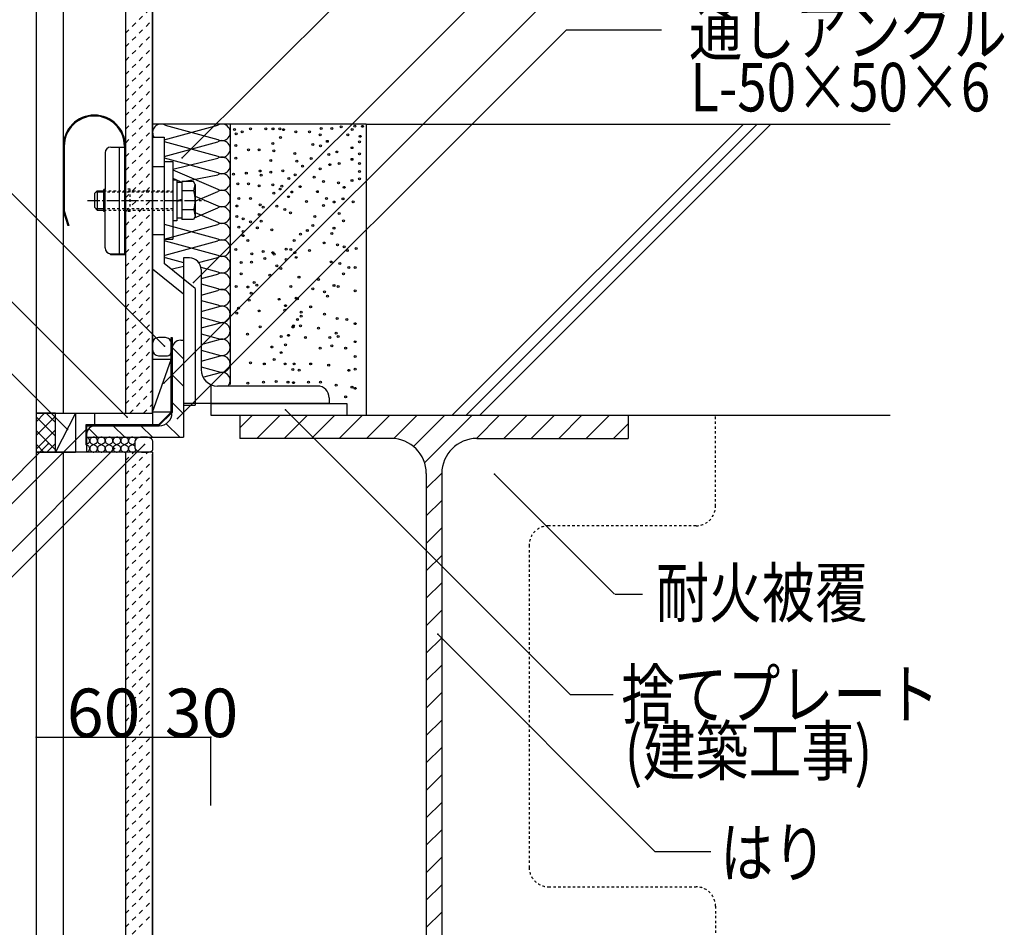
# Model space of a CAD drawing. Extents: x 866 to 5066, y 613 to 3573.
# Drawn here: x 2903 to 3410, y 2634 to 3102 of the extents above; entities that cross this region are included whole.
import ezdxf

# ---------------------------------------------------------------- set-up
doc = ezdxf.new("R2010")
doc.units = 0
doc.header["$MEASUREMENT"] = 0
for name, pattern in [('CENTER1', [10, 6.25, -1.25, 1.25, -1.25]), ('DASHED1', [2.5, 1.25, -1.25]), ('DASHED2', [5, 2.5, -2.5])]:
    doc.linetypes.add(name, pattern=pattern)
for name, color, linetype in [('_0-0_メ__ス', 7, 'CONTINUOUS'), ('_0-1_躯体', 7, 'CONTINUOUS'), ('_0-2_金物', 7, 'CONTINUOUS'), ('_0-3_鋼材', 7, 'CONTINUOUS'), ('_0-4_その他資材', 7, 'CONTINUOUS'), ('_0-9_部材名__寸法', 7, 'CONTINUOUS')]:
    doc.layers.add(name, color=color, linetype=linetype)
doc.styles.get("Standard").update_dxf_attribs({"font": 'txt', "bigfont": 'bigfont.shx'})

msp = doc.modelspace()

# ---------------------------------------------------------------- linework, layer by layer
at = {"layer": '_0-0_メ__ス', "color": 2, "linetype": 'Continuous'}
for p, q in [((2911.66, 3248.55), (2911.66, 2898.86)), ((2925.66, 3248.55), (2925.66, 2898.86)), ((2957.66, 3248.55), (2957.66, 2898.86)), ((2971.66, 3248.55), (2971.66, 2898.86)), ((2911.66, 2898.86), (2971.66, 2898.86)), ((2911.66, 2878.86), (2911.66, 2345.35)), ((2933.67, 2878.86), (2911.66, 2878.86)), ((2925.66, 2878.86), (2925.66, 2345.35)), ((2971.66, 2878.87), (2933.67, 2878.87)), ((2957.66, 2878.86), (2957.66, 2345.35)), ((2971.66, 2878.86), (2971.66, 2345.35))]:
    msp.add_line(p, q, dxfattribs=at)
at = {"layer": '_0-1_躯体', "color": 7, "linetype": 'Continuous'}
for p, q in [((3081.66, 3047.86), (3011.67, 3047.86)), ((3011.67, 3047.86), (3011.67, 2913.62)), ((3016.66, 2891.34), (3023.19, 2897.86)), ((3025.33, 2885.86), (3037.33, 2897.86)), ((3039.47, 2885.86), (3051.47, 2897.86)), ((3053.61, 2885.86), (3065.61, 2897.86)), ((3067.76, 2885.86), (3079.76, 2897.86)), ((3081.9, 2885.86), (3093.9, 2897.86)), ((3095.99, 2885.82), (3108.04, 2897.86)), ((3106.09, 2881.77), (3122.18, 2897.86)), ((3111.81, 2873.35), (3136.33, 2897.86)), ((3138.47, 2885.86), (3150.47, 2897.86)), ((3152.61, 2885.86), (3164.61, 2897.86)), ((3166.75, 2885.86), (3178.75, 2897.86)), ((3180.89, 2885.86), (3192.89, 2897.86)), ((3195.04, 2885.86), (3207.04, 2897.86)), ((3209.18, 2885.86), (3216.66, 2893.35)), ((3112.66, 2860.06), (3120.67, 2868.06)), ((3112.66, 2845.92), (3120.66, 2853.92)), ((3112.66, 2831.78), (3120.66, 2839.78)), ((3112.66, 2817.64), (3120.66, 2825.64)), ((3112.66, 2803.49), (3120.66, 2811.49)), ((3112.66, 2789.35), (3120.66, 2797.35)), ((3112.66, 2775.21), (3120.66, 2783.21)), ((3112.66, 2761.07), (3120.66, 2769.07)), ((3112.66, 2746.92), (3120.66, 2754.92)), ((3112.66, 2732.78), (3120.66, 2740.78)), ((3112.66, 2718.64), (3120.66, 2726.64)), ((3112.66, 2704.5), (3120.66, 2712.5)), ((3112.66, 2690.36), (3120.66, 2698.36)), ((3112.66, 2676.21), (3120.66, 2684.21)), ((3112.66, 2662.07), (3120.66, 2670.07)), ((3112.66, 2647.93), (3120.66, 2655.93)), ((3112.66, 2633.79), (3120.66, 2641.79))]:
    msp.add_line(p, q, dxfattribs=at)
at = {"layer": '_0-1_躯体', "color": 3, "linetype": 'Continuous'}
for p, q in [((3081.66, 3047.86), (3351.66, 3047.86)), ((3081.66, 3047.86), (3081.66, 2897.86)), ((3276.08, 3047.86), (3126.08, 2897.86)), ((3283.15, 3047.86), (3133.15, 2897.86)), ((3290.22, 3047.86), (3140.22, 2897.86)), ((3001.66, 2897.86), (3351.66, 2897.86)), ((3016.66, 2897.86), (3016.66, 2885.86)), ((3216.66, 2897.86), (3216.66, 2885.86)), ((3094.66, 2885.86), (3016.66, 2885.86)), ((3138.66, 2885.86), (3216.66, 2885.86)), ((3112.66, 2867.86), (3112.66, 2627.86)), ((3120.66, 2867.86), (3120.66, 2627.86))]:
    msp.add_line(p, q, dxfattribs=at)
at = {"layer": '_0-1_躯体', "color": 7, "linetype": 'Continuous'}
for centre in [(3013.87, 3045.09), (3017.76, 3043.9), (3022.08, 3045.41), (3029.98, 3045.41), (3033.69, 3045.41), (3037.23, 3045.41), (3039.07, 3044.99), (3045.45, 3043.9), (3052.55, 3043.9), (3058.56, 3045.54), (3064.02, 3045.54), (3068.79, 3046.38), (3074.43, 3045.09), (3075.88, 3046.86), (3079.75, 3046.7), (3014.67, 3042.84), (3037.55, 3040.9), (3058.01, 3042.26), (3061.7, 3038.97), (3072.22, 3042.26), (3078.3, 3038.65), (3078.62, 3041.55), (3014.48, 3036.8), (3021.04, 3034.61), (3026.5, 3034.61), (3033.6, 3037.89), (3034.15, 3034.06), (3054.19, 3037.34), (3058.16, 3036.71), (3066.54, 3033.49), (3074.4, 3035.7), (3014.48, 3030.24), (3032.51, 3029.15), (3044.96, 3032.68), (3045.91, 3028.82), (3053.32, 3030.11), (3062.51, 3032.2), (3074.4, 3029.69), (3078.3, 3032.52), (3027.05, 3023.68), (3032.51, 3023.14), (3038.82, 3023.82), (3048.97, 3026.24), (3058, 3024.79), (3062.93, 3026.96), (3067.85, 3027.51), (3078.3, 3027.53), (3078.3, 3023.5), (3013.39, 3022.05), (3019.95, 3022.59), (3027.6, 3021.5), (3041.88, 3019.79), (3045.11, 3021.73), (3054.94, 3020.44), (3059.65, 3018.22), (3074.4, 3018.77), (3078.3, 3019.63), (3015.58, 3017.13), (3021.04, 3017.13), (3026.5, 3016.04), (3033.6, 3016.58), (3037.43, 3014.4), (3038.18, 3015.93), (3043.33, 3012.87), (3047.68, 3015.61), (3056.55, 3013.03), (3067.5, 3017.54), (3070.4, 3015.28), (3016.12, 3009.48), (3022.13, 3009.48), (3034.15, 3012.21), (3041.74, 3010.45), (3050.91, 3008.03), (3061.29, 3009.48), (3069.76, 3009.32), (3074.95, 3007.84), (3015.03, 3005.66), (3027.05, 3006.2), (3028.69, 3005.11), (3035.62, 3005.62), (3039.79, 3003.84), (3059.77, 3005.94), (3065.25, 3007.71), (3015.03, 3000.19), (3018.31, 2999.1), (3026.5, 3001.29), (3027.56, 2997.88), (3042.71, 3002.07), (3055.28, 3000.19), (3067.85, 3001.83), (3070.03, 2998.01), (3016.12, 2994.73), (3018.31, 2992.54), (3022.13, 2997.46), (3025.63, 2994.34), (3033.04, 2993.37), (3051.39, 2993.05), (3054.29, 2995.63), (3065.12, 2994.18), (3018.31, 2990.36), (3020.79, 2987.89), (3044.64, 2987.89), (3047.85, 2991.11), (3063.96, 2991.44), (3014.48, 2983.26), (3040.43, 2983.38), (3042.89, 2983.26), (3052.55, 2982.71), (3060.09, 2986.6), (3066.86, 2985.64), (3070.4, 2984.67), (3072.01, 2982.74), (3076.59, 2983.8), (3022.73, 2981), (3028.69, 2982.16), (3029.5, 2978.55), (3033.6, 2981.61), (3034.33, 2980.8), (3040.45, 2978.1), (3044.9, 2981.61), (3045.61, 2979.19), (3017.25, 2976.49), (3022.68, 2976.7), (3035.62, 2974.88), (3037.8, 2973.41), (3063.64, 2976.81), (3068.15, 2975.97), (3072.76, 2973.97), (3076.04, 2973.97), (3017.25, 2970.69), (3032.07, 2970.04), (3047.09, 2969.04), (3057.19, 2967.79), (3070.03, 2970.69), (3014.67, 2964.24), (3020.79, 2963.92), (3024.02, 2966.18), (3025.31, 2964.89), (3042.89, 2964.13), (3054.29, 2962.96), (3065.12, 2964.67), (3067.3, 2964.14), (3021.44, 2957.15), (3022.41, 2960.7), (3036.88, 2957.57), (3045.62, 2958.12), (3046.23, 2957.8), (3060.2, 2961.39), (3061.84, 2959.21), (3076.04, 2961.95), (3015.96, 2952.97), (3039.79, 2952), (3040.16, 2954.29), (3053.1, 2953.75), (3014.99, 2950.39), (3026.5, 2951.56), (3046.25, 2947.17), (3048.18, 2951.01), (3048.18, 2948.83), (3060.2, 2949.92), (3066.76, 2947.75), (3071.67, 2947.2), (3027.05, 2943.37), (3044, 2943.3), (3044.3, 2943.94), (3047.85, 2943.94), (3057.19, 2942.65), (3076.04, 2945.01), (3020.49, 2939.54), (3037.87, 2938.46), (3041.62, 2939), (3050.37, 2937.9), (3062.93, 2937.9), (3066.21, 2940.1), (3067.3, 2938.46), (3033.04, 2932.99), (3040.16, 2934.08), (3058.01, 2932.44), (3064.02, 2933.53), (3071.13, 2932.45), (3076.04, 2935.73), (3037.86, 2930.09), (3076.04, 2928.08), (3022.13, 2924.79), (3029.23, 2924.25), (3034.33, 2926.54), (3039.99, 2924.25), (3044.53, 2924.25), (3053.1, 2924.25), (3062.38, 2923.7), (3076.04, 2921.52), (3043.98, 2921.39), (3047.2, 2921.06), (3072.76, 2920.98), (3020.79, 2914.3), (3028.85, 2914.94), (3035.3, 2915.26), (3041.42, 2914.94), (3044.3, 2914.62), (3052.04, 2914.94), (3058.16, 2914.94), (3066.21, 2913.33), (3074.4, 2912.24), (3076.04, 2911.69), (3071.13, 2907.32)]:
    msp.add_circle(centre, 0.5, dxfattribs=at)
at = {"layer": '_0-1_躯体', "color": 3, "linetype": 'Continuous'}
for centre, start, end in [((3094.66, 2867.86), 0, 90), ((3138.66, 2867.86), 90, 180)]:
    msp.add_arc(centre, 18, start, end, dxfattribs=at)
at = {"layer": '_0-2_金物', "color": 2, "linetype": 'Continuous'}
for p, q in [((2971.66, 3041.04), (2977.66, 3041.04)), ((2971.66, 3041.04), (2971.66, 2973.18)), ((2977.66, 3041.04), (2977.66, 2976.04)), ((2925.66, 3036.51), (2925.66, 3003.17)), ((2926.16, 3036.51), (2926.16, 3003.17)), ((2950.16, 3036.04), (2957.16, 3036.04)), ((2954.56, 2981.04), (2954.56, 3036.04)), ((2957.16, 3036.51), (2957.16, 2981.04)), ((2957.66, 3036.51), (2957.66, 3014.34)), ((2947.16, 3033.04), (2947.16, 3014.24)), ((2977.66, 3028.54), (2982.16, 3028.54)), ((2982.16, 3028.54), (2982.16, 2988.54)), ((2971.66, 3026.04), (2977.66, 3026.04)), ((2982.16, 3019.04), (2982.16, 2998.04)), ((2984.16, 3019.04), (2982.16, 3019.04)), ((2984.16, 3019.04), (2984.16, 2998.04)), ((2941.67, 3012.04), (2943.17, 3013.54)), ((2943.17, 3013.54), (2943.17, 3003.54)), ((2943.17, 3013.54), (2946.56, 3013.54)), ((2947.16, 3014.24), (2946.56, 3014.24)), ((2946.56, 3002.84), (2946.56, 3014.24)), ((2947.16, 2984.04), (2947.16, 3014.24)), ((2986.66, 3017.74), (2984.16, 3017.74)), ((2992.76, 3018.35), (2986.66, 3018.35)), ((2986.66, 3018.35), (2986.66, 2998.73)), ((2986.66, 3017.74), (2986.66, 2999.34)), ((2992.84, 3013.44), (2986.66, 3013.44)), ((2993.67, 3016.79), (2992.76, 3018.35)), ((2992.84, 3013.44), (2993.67, 3016.79)), ((2993.67, 3016.79), (2993.67, 3000.29)), ((2941.67, 3012.04), (2941.67, 3005.04)), ((2946.56, 3012.84), (2942.47, 3012.84)), ((2986.66, 3009.07), (2984.16, 3008.4)), ((2986.66, 3008.67), (2984.16, 3008)), ((2925.66, 3003.17), (2927.94, 2995.59)), ((2926.16, 3003.17), (2928.44, 2995.59)), ((2941.67, 3005.04), (2943.17, 3003.54)), ((2946.56, 3004.24), (2942.47, 3004.24)), ((2943.17, 3003.54), (2946.56, 3003.54)), ((2992.84, 3003.63), (2986.66, 3003.63)), ((2992.84, 3003.63), (2993.67, 3000.29)), ((2947.16, 3002.84), (2946.56, 3002.84)), ((2957.66, 2980.54), (2957.66, 3002.84)), ((2986.66, 2999.34), (2984.16, 2999.34)), ((2992.76, 2998.73), (2986.66, 2998.73)), ((2993.67, 3000.29), (2992.76, 2998.72)), ((2928.44, 2995.59), (2927.94, 2995.59)), ((2984.16, 2998.04), (2982.16, 2998.04)), ((2971.66, 2991.04), (2977.66, 2991.04)), ((2977.66, 2988.54), (2982.16, 2988.54)), ((2950.06, 2980.54), (2950.06, 2981.04)), ((2957.66, 2980.54), (2950.06, 2980.54)), ((2950.16, 2981.04), (2957.16, 2981.04)), ((2987.66, 2960.22), (2971.66, 2973.18)), ((2993.66, 2963.08), (2977.66, 2976.04)), ((2993.66, 2963.08), (2993.66, 2903.08)), ((2987.66, 2960.22), (2987.66, 2903.08)), ((2987.66, 2903.08), (2993.66, 2903.08)), ((2941.67, 2898.86), (2941.67, 2892.86)), ((2941.67, 2898.86), (2971.66, 2898.86)), ((2971.66, 2898.86), (2971.66, 2892.86)), ((2971.66, 2892.86), (2941.67, 2892.86))]:
    msp.add_line(p, q, dxfattribs=at)
at = {"layer": '_0-2_金物', "color": 2, "linetype": 'DASHED1'}
for p, q in [((2946.56, 3013.54), (2982.16, 3013.54)), ((2960.17, 3014.34), (2958.16, 3014.34)), ((2960.17, 3002.84), (2960.17, 3014.34)), ((2982.16, 3012.84), (2946.56, 3012.84)), ((2982.16, 3004.24), (2946.56, 3004.24)), ((2946.56, 3003.54), (2982.16, 3003.54)), ((2960.17, 3002.84), (2958.16, 3002.84))]:
    msp.add_line(p, q, dxfattribs=at)
at = {"layer": '_0-2_金物', "color": 7, "linetype": 'DASHED1'}
msp.add_line((2957.66, 3014.34), (2957.66, 3002.84), dxfattribs=at)
at = {"layer": '_0-2_金物', "color": 2, "linetype": 'CENTER1'}
msp.add_line((2938.17, 3008.54), (2998.42, 3008.54), dxfattribs=at)
at = {"layer": '_0-2_金物', "color": 2, "linetype": 'Continuous'}
for centre, radius, start, end in [((2941.66, 3036.51), 16, 0, 180), ((2941.66, 3036.51), 15.5, 0, 180), ((2950.16, 3033.04), 3, 90, 180), ((2978.67, 3008.54), 15, 340.9029, 19.0965), ((2950.16, 2984.04), 3, 180, 270)]:
    msp.add_arc(centre, radius, start, end, dxfattribs=at)
at = {"layer": '_0-3_鋼材', "color": 3, "linetype": 'Continuous'}
for p, q in [((2990.66, 2978.86), (2987.66, 2978.86)), ((2987.66, 2978.86), (2987.66, 2903.86)), ((2996.66, 2972.86), (2996.66, 2921.36)), ((2986.16, 2936.46), (2987.66, 2936.46)), ((2987.66, 2936.46), (2987.66, 2886.46)), ((2981.66, 2898.96), (2981.66, 2931.96)), ((3001.66, 2913.62), (3001.66, 2897.86)), ((3056.66, 2912.86), (3005.16, 2912.86)), ((3062.66, 2906.86), (3062.66, 2903.86)), ((3062.66, 2903.86), (2987.66, 2903.86)), ((3001.66, 2903.86), (3071.66, 2903.86)), ((3071.66, 2903.86), (3071.66, 2897.86)), ((3001.66, 2897.86), (3071.66, 2897.86)), ((2975.16, 2892.46), (2942.16, 2892.46)), ((2937.66, 2887.96), (2937.66, 2886.46)), ((2937.66, 2886.46), (2987.66, 2886.46))]:
    msp.add_line(p, q, dxfattribs=at)
at = {"layer": '_0-3_鋼材', "color": 7, "linetype": 'Continuous'}
for p, q in [((2981.75, 2932.81), (2987.66, 2926.89)), ((2981.66, 2918.75), (2987.66, 2912.75)), ((2981.66, 2904.61), (2987.66, 2898.61)), ((2951.38, 2892.46), (2957.38, 2886.46)), ((2965.53, 2892.46), (2971.53, 2886.46)), ((2978.65, 2893.48), (2985.67, 2886.46)), ((2938.78, 2890.93), (2943.24, 2886.46))]:
    msp.add_line(p, q, dxfattribs=at)
at = {"layer": '_0-3_鋼材', "color": 3, "linetype": 'Continuous'}
for centre, radius, start, end in [((2990.66, 2972.86), 6, 0, 90), ((2986.16, 2931.96), 4.5, 90, 180), ((3005.16, 2921.36), 8.5, 180, 270), ((3056.66, 2906.86), 6, 0, 90), ((2975.16, 2898.96), 6.5, 270, 0), ((2942.16, 2887.96), 4.5, 90, 180)]:
    msp.add_arc(centre, radius, start, end, dxfattribs=at)
at = {"layer": '_0-4_その他資材', "color": 7, "linetype": 'Continuous'}
for p, q in [((2957.66, 3248.55), (2957.66, 2898.86)), ((2971.66, 2898.86), (2971.66, 3248.55)), ((3011.66, 3047.86), (2971.66, 3047.86)), ((2977.66, 3039.74), (3005.27, 3047.29)), ((2978.06, 3047.29), (3005.27, 3039.91)), ((2977.66, 3038.94), (3005.27, 3031.39)), ((2977.66, 3031.22), (3005.27, 3038.77)), ((2977.66, 3030.41), (3005.27, 3022.86)), ((2982.16, 3024.62), (3005.27, 3030.25)), ((2982.16, 3024.25), (3005.27, 3014.34)), ((2982.16, 3019.96), (2985.91, 3018.35)), ((2987.41, 3018.35), (3005.27, 3021.72)), ((2993.67, 3008.22), (3005.27, 3013.2)), ((2993.67, 3010.79), (3005.27, 3005.81)), ((2993.21, 2999.5), (3005.27, 3004.67)), ((2993.67, 3002.27), (3005.27, 2997.29)), ((2977.66, 2996.32), (3005.27, 2988.77)), ((2977.66, 2988.6), (3005.27, 2996.15)), ((2978.06, 2987.62), (3005.27, 2980.24)), ((2978.06, 2980.24), (3005.27, 2987.62)), ((2978.06, 2979.1), (2987.66, 2976.49)), ((2995.35, 2976.62), (3005.27, 2979.1)), ((2981.29, 2973.1), (2987.66, 2974.7)), ((2996.54, 2974.09), (3005.27, 2971.72)), ((2996.66, 2968.22), (3005.27, 2970.57)), ((2996.66, 2965.55), (3005.27, 2963.19)), ((2996.66, 2959.72), (3005.27, 2962.05)), ((2996.66, 2957), (3005.27, 2954.67)), ((2996.66, 2951.32), (3006.66, 2954.03)), ((2996.66, 2948.35), (3006.66, 2945.64)), ((2996.66, 2942.8), (3006.66, 2945.51)), ((2978.27, 2937.86), (2974.66, 2937.86)), ((2981.27, 2899.47), (2981.27, 2937.86)), ((2981.27, 2937.86), (2981.67, 2937.86)), ((2981.67, 2937.86), (2981.67, 2899.3)), ((2996.66, 2939.83), (3006.66, 2937.11)), ((2971.66, 2935.26), (2971.66, 2931.92)), ((2981.27, 2934.86), (2981.27, 2930.52)), ((2996.66, 2934.27), (3006.66, 2936.98)), ((2974.66, 2928.52), (2979.27, 2928.52)), ((2996.66, 2931.3), (3006.66, 2928.59)), ((2996.66, 2925.75), (3006.66, 2928.46)), ((2971.66, 2899.47), (2981.27, 2926.5)), ((2981.27, 2926.5), (2971.66, 2926.5)), ((2981.67, 2926.5), (2981.66, 2926.5)), ((2996.66, 2922.78), (3006.66, 2920.06)), ((2997.61, 2917.48), (3006.66, 2919.94)), ((2921.66, 2898.86), (2911.66, 2898.86)), ((2911.66, 2898.86), (2911.66, 2878.86)), ((2921.66, 2898.86), (2931.97, 2898.86)), ((2921.66, 2878.86), (2921.66, 2898.86)), ((2931.97, 2898.86), (2921.66, 2878.86)), ((2931.97, 2898.86), (2931.97, 2878.92)), ((2957.66, 2898.86), (2971.66, 2898.86)), ((2981.27, 2899.47), (2971.66, 2899.47)), ((2981.27, 2899.47), (2974.67, 2892.86)), ((2981.67, 2899.3), (2974.95, 2892.58)), ((2974.67, 2892.86), (2937.27, 2892.86)), ((2937.27, 2892.86), (2937.27, 2882.64)), ((2937.66, 2892.46), (2974.95, 2892.46)), ((2937.66, 2892.46), (2937.66, 2878.92)), ((2941.05, 2886.49), (2940.7, 2886.43)), ((2941.39, 2886.5), (2941.05, 2886.49)), ((2941.74, 2886.45), (2941.39, 2886.5)), ((2945.05, 2886.49), (2944.7, 2886.43)), ((2945.39, 2886.5), (2945.05, 2886.49)), ((2945.74, 2886.45), (2945.39, 2886.5)), ((2949.04, 2886.49), (2948.7, 2886.43)), ((2949.39, 2886.5), (2949.04, 2886.49)), ((2949.74, 2886.45), (2949.39, 2886.5)), ((2953.04, 2886.49), (2952.7, 2886.43)), ((2953.39, 2886.5), (2953.04, 2886.49)), ((2953.74, 2886.45), (2953.39, 2886.5)), ((2957.04, 2886.49), (2956.7, 2886.43)), ((2957.39, 2886.5), (2957.04, 2886.49)), ((2957.74, 2886.45), (2957.39, 2886.5)), ((2961.14, 2886.5), (2960.79, 2886.46)), ((2961.49, 2886.49), (2961.14, 2886.5)), ((2961.83, 2886.43), (2961.49, 2886.49)), ((2965.37, 2886.53), (2964.79, 2886.41)), ((2965.97, 2886.57), (2965.37, 2886.53)), ((2965.97, 2886.57), (2965.97, 2886.57)), ((2968.38, 2886.57), (2965.97, 2886.57)), ((2968.99, 2886.53), (2968.38, 2886.57)), ((2968.38, 2886.57), (2968.38, 2886.57)), ((2969.57, 2886.41), (2968.99, 2886.53)), ((2937.66, 2882.64), (2937.27, 2882.64)), ((2937.74, 2886.45), (2937.66, 2886.46)), ((2938.44, 2883.29), (2937.66, 2882.78)), ((2937.66, 2882.49), (2938.23, 2882.21)), ((2938.07, 2886.35), (2937.74, 2886.45)), ((2938.37, 2886.2), (2938.07, 2886.35)), ((2938.49, 2882.06), (2938.23, 2882.21)), ((2938.64, 2886), (2938.37, 2886.2)), ((2938.43, 2883.28), (2938.69, 2883.49)), ((2938.43, 2883.28), (2938.43, 2883.28)), ((2938.74, 2881.85), (2938.49, 2882.06)), ((2938.87, 2885.77), (2938.64, 2886)), ((2938.69, 2883.49), (2938.91, 2883.73)), ((2938.95, 2881.6), (2938.74, 2881.85)), ((2939.05, 2885.5), (2938.87, 2885.77)), ((2938.91, 2883.73), (2939.08, 2884)), ((2939.11, 2881.32), (2938.95, 2881.6)), ((2939.18, 2885.21), (2939.05, 2885.5)), ((2939.08, 2884), (2939.19, 2884.29)), ((2939.24, 2884.91), (2939.18, 2885.21)), ((2939.19, 2884.29), (2939.25, 2884.6)), ((2939.25, 2884.6), (2939.24, 2884.91)), ((2939.31, 2885.15), (2939.26, 2884.85)), ((2939.26, 2884.85), (2939.27, 2884.54)), ((2939.27, 2884.54), (2939.33, 2884.23)), ((2939.43, 2885.45), (2939.31, 2885.15)), ((2939.33, 2884.23), (2939.46, 2883.94)), ((2939.6, 2885.72), (2939.43, 2885.45)), ((2939.6, 2881.66), (2939.43, 2881.38)), ((2939.46, 2883.94), (2939.64, 2883.68)), ((2939.82, 2885.96), (2939.6, 2885.72)), ((2939.82, 2881.9), (2939.6, 2881.66)), ((2939.64, 2883.68), (2939.87, 2883.44)), ((2940.08, 2886.16), (2939.82, 2885.96)), ((2940.08, 2882.1), (2939.82, 2881.9)), ((2939.87, 2883.44), (2940.06, 2883.3)), ((2940.06, 2883.3), (2942.23, 2882.21)), ((2940.38, 2886.32), (2940.08, 2886.16)), ((2942.43, 2883.28), (2940.08, 2882.1)), ((2940.08, 2882.1), (2940.08, 2882.1)), ((2940.7, 2886.43), (2940.38, 2886.32)), ((2942.07, 2886.35), (2941.74, 2886.45)), ((2942.37, 2886.2), (2942.07, 2886.35)), ((2942.37, 2882.13), (2942.23, 2882.21)), ((2942.64, 2886), (2942.37, 2886.2)), ((2942.64, 2881.94), (2942.37, 2882.13)), ((2942.43, 2883.28), (2942.69, 2883.49)), ((2942.43, 2883.28), (2942.43, 2883.28)), ((2942.87, 2885.77), (2942.64, 2886)), ((2942.87, 2881.71), (2942.64, 2881.94)), ((2942.69, 2883.49), (2942.91, 2883.73)), ((2943.05, 2885.5), (2942.87, 2885.77)), ((2943.05, 2881.44), (2942.87, 2881.71)), ((2942.91, 2883.73), (2943.08, 2884)), ((2943.18, 2885.21), (2943.05, 2885.5)), ((2943.18, 2881.15), (2943.05, 2881.44)), ((2943.08, 2884), (2943.2, 2884.29)), ((2943.24, 2884.91), (2943.18, 2885.21)), ((2943.2, 2884.29), (2943.25, 2884.6)), ((2943.25, 2884.6), (2943.24, 2884.91)), ((2943.31, 2885.15), (2943.26, 2884.85)), ((2943.26, 2884.85), (2943.27, 2884.54)), ((2943.27, 2884.54), (2943.33, 2884.23)), ((2943.43, 2885.45), (2943.31, 2885.15)), ((2943.33, 2884.23), (2943.46, 2883.94)), ((2943.6, 2885.72), (2943.43, 2885.45)), ((2943.6, 2881.66), (2943.43, 2881.38)), ((2943.46, 2883.94), (2943.64, 2883.68)), ((2943.82, 2885.96), (2943.6, 2885.72)), ((2943.82, 2881.9), (2943.6, 2881.66)), ((2943.64, 2883.68), (2943.87, 2883.44)), ((2944.08, 2886.16), (2943.82, 2885.96)), ((2944.08, 2882.1), (2943.82, 2881.9)), ((2943.87, 2883.44), (2944.06, 2883.3)), ((2944.06, 2883.3), (2946.23, 2882.21)), ((2944.38, 2886.32), (2944.08, 2886.16)), ((2946.43, 2883.28), (2944.08, 2882.1)), ((2944.08, 2882.1), (2944.08, 2882.1)), ((2944.7, 2886.43), (2944.38, 2886.32)), ((2946.07, 2886.35), (2945.74, 2886.45)), ((2946.37, 2886.2), (2946.07, 2886.35)), ((2946.37, 2882.13), (2946.23, 2882.21)), ((2946.64, 2886), (2946.37, 2886.2)), ((2946.64, 2881.94), (2946.37, 2882.13)), ((2946.43, 2883.28), (2946.69, 2883.49)), ((2946.43, 2883.28), (2946.43, 2883.28)), ((2946.87, 2885.77), (2946.64, 2886)), ((2946.87, 2881.71), (2946.64, 2881.94)), ((2946.69, 2883.49), (2946.91, 2883.73)), ((2947.05, 2885.5), (2946.87, 2885.77)), ((2947.05, 2881.44), (2946.87, 2881.71)), ((2946.91, 2883.73), (2947.08, 2884)), ((2947.18, 2885.21), (2947.05, 2885.5)), ((2947.18, 2881.15), (2947.05, 2881.44)), ((2947.08, 2884), (2947.2, 2884.29)), ((2947.24, 2884.91), (2947.18, 2885.21)), ((2947.2, 2884.29), (2947.25, 2884.6)), ((2947.25, 2884.6), (2947.24, 2884.91)), ((2947.31, 2885.15), (2947.26, 2884.85)), ((2947.26, 2884.85), (2947.27, 2884.54)), ((2947.27, 2884.54), (2947.33, 2884.23)), ((2947.43, 2885.45), (2947.31, 2885.15)), ((2947.33, 2884.23), (2947.46, 2883.94)), ((2947.6, 2885.72), (2947.43, 2885.45)), ((2947.6, 2881.66), (2947.43, 2881.38)), ((2947.46, 2883.94), (2947.64, 2883.68)), ((2947.82, 2885.96), (2947.6, 2885.72)), ((2947.82, 2881.9), (2947.6, 2881.66)), ((2947.64, 2883.68), (2947.87, 2883.44)), ((2948.08, 2886.16), (2947.82, 2885.96)), ((2948.08, 2882.1), (2947.82, 2881.9)), ((2947.87, 2883.44), (2948.06, 2883.3)), ((2948.06, 2883.3), (2950.23, 2882.21)), ((2948.38, 2886.32), (2948.08, 2886.16)), ((2950.43, 2883.28), (2948.08, 2882.1)), ((2948.08, 2882.1), (2948.08, 2882.1)), ((2948.7, 2886.43), (2948.38, 2886.32)), ((2950.07, 2886.35), (2949.74, 2886.45)), ((2950.37, 2886.2), (2950.07, 2886.35)), ((2950.37, 2882.13), (2950.23, 2882.21)), ((2950.64, 2886), (2950.37, 2886.2)), ((2950.64, 2881.94), (2950.37, 2882.13)), ((2950.43, 2883.28), (2950.69, 2883.49)), ((2950.43, 2883.28), (2950.43, 2883.28)), ((2950.87, 2885.77), (2950.64, 2886)), ((2950.87, 2881.71), (2950.64, 2881.94)), ((2950.69, 2883.49), (2950.91, 2883.73)), ((2951.05, 2885.5), (2950.87, 2885.77)), ((2951.05, 2881.44), (2950.87, 2881.71)), ((2950.91, 2883.73), (2951.08, 2884)), ((2951.18, 2885.21), (2951.05, 2885.5)), ((2951.18, 2881.15), (2951.05, 2881.44)), ((2951.08, 2884), (2951.19, 2884.29)), ((2951.24, 2884.91), (2951.18, 2885.21)), ((2951.19, 2884.29), (2951.25, 2884.6)), ((2951.25, 2884.6), (2951.24, 2884.91)), ((2951.31, 2885.15), (2951.26, 2884.85)), ((2951.26, 2884.85), (2951.26, 2884.54)), ((2951.26, 2884.54), (2951.33, 2884.23)), ((2951.43, 2885.45), (2951.31, 2885.15)), ((2951.33, 2884.23), (2951.46, 2883.94)), ((2951.6, 2885.72), (2951.43, 2885.45)), ((2951.6, 2881.66), (2951.43, 2881.38)), ((2951.46, 2883.94), (2951.64, 2883.68)), ((2951.82, 2885.96), (2951.6, 2885.72)), ((2951.82, 2881.9), (2951.6, 2881.66)), ((2951.64, 2883.68), (2951.86, 2883.44)), ((2952.08, 2886.16), (2951.82, 2885.96)), ((2952.08, 2882.1), (2951.82, 2881.9)), ((2951.86, 2883.44), (2952.06, 2883.3)), ((2952.06, 2883.3), (2954.23, 2882.21)), ((2952.38, 2886.32), (2952.08, 2886.16)), ((2954.43, 2883.28), (2952.08, 2882.1)), ((2952.08, 2882.1), (2952.08, 2882.1)), ((2952.7, 2886.43), (2952.38, 2886.32)), ((2954.07, 2886.35), (2953.74, 2886.45)), ((2954.37, 2886.2), (2954.07, 2886.35)), ((2954.37, 2882.13), (2954.23, 2882.21)), ((2954.64, 2886), (2954.37, 2886.2)), ((2954.64, 2881.94), (2954.37, 2882.13)), ((2954.43, 2883.28), (2954.69, 2883.49)), ((2954.43, 2883.28), (2954.43, 2883.28)), ((2954.87, 2885.77), (2954.64, 2886)), ((2954.87, 2881.71), (2954.64, 2881.94)), ((2954.69, 2883.49), (2954.91, 2883.73)), ((2955.05, 2885.5), (2954.87, 2885.77)), ((2955.05, 2881.44), (2954.87, 2881.71)), ((2954.91, 2883.73), (2955.08, 2884)), ((2955.18, 2885.21), (2955.05, 2885.5)), ((2955.18, 2881.15), (2955.05, 2881.44)), ((2955.08, 2884), (2955.19, 2884.29)), ((2955.24, 2884.91), (2955.18, 2885.21)), ((2955.19, 2884.29), (2955.25, 2884.6)), ((2955.25, 2884.6), (2955.24, 2884.91)), ((2955.31, 2885.15), (2955.26, 2884.85)), ((2955.26, 2884.85), (2955.26, 2884.54)), ((2955.26, 2884.54), (2955.33, 2884.23)), ((2955.43, 2885.45), (2955.31, 2885.15)), ((2955.33, 2884.23), (2955.46, 2883.94)), ((2955.6, 2885.72), (2955.43, 2885.45)), ((2955.6, 2881.66), (2955.43, 2881.38)), ((2955.46, 2883.94), (2955.64, 2883.68)), ((2955.81, 2885.96), (2955.6, 2885.72)), ((2955.82, 2881.9), (2955.6, 2881.66)), ((2955.64, 2883.68), (2955.86, 2883.44)), ((2956.08, 2886.16), (2955.81, 2885.96)), ((2956.08, 2882.1), (2955.82, 2881.9)), ((2955.86, 2883.44), (2956.06, 2883.3)), ((2956.06, 2883.3), (2958.23, 2882.21)), ((2956.38, 2886.32), (2956.08, 2886.16)), ((2958.43, 2883.28), (2956.08, 2882.1)), ((2956.08, 2882.1), (2956.08, 2882.1)), ((2956.7, 2886.43), (2956.38, 2886.32)), ((2958.07, 2886.35), (2957.74, 2886.45)), ((2958.37, 2886.2), (2958.07, 2886.35)), ((2958.37, 2882.13), (2958.23, 2882.21)), ((2958.64, 2886), (2958.37, 2886.2)), ((2958.64, 2881.94), (2958.37, 2882.13)), ((2958.43, 2883.28), (2958.69, 2883.49)), ((2958.43, 2883.28), (2958.43, 2883.28)), ((2958.87, 2885.77), (2958.64, 2886)), ((2958.87, 2881.71), (2958.64, 2881.94)), ((2958.69, 2883.49), (2958.91, 2883.73)), ((2959.05, 2885.5), (2958.87, 2885.77)), ((2959.05, 2881.44), (2958.87, 2881.71)), ((2958.91, 2883.73), (2959.08, 2884)), ((2959.18, 2885.21), (2959.05, 2885.5)), ((2959.18, 2881.15), (2959.05, 2881.44)), ((2959.08, 2884), (2959.19, 2884.29)), ((2959.24, 2884.91), (2959.18, 2885.21)), ((2959.19, 2884.29), (2959.25, 2884.6)), ((2959.25, 2884.6), (2959.24, 2884.91)), ((2959.27, 2884.93), (2959.26, 2884.62)), ((2959.26, 2884.62), (2959.31, 2884.31)), ((2959.34, 2885.23), (2959.27, 2884.93)), ((2959.31, 2884.31), (2959.42, 2884.02)), ((2959.47, 2885.52), (2959.34, 2885.23)), ((2959.42, 2884.02), (2959.58, 2883.75)), ((2959.6, 2881.66), (2959.43, 2881.38)), ((2959.65, 2885.79), (2959.47, 2885.52)), ((2959.58, 2883.75), (2959.8, 2883.5)), ((2959.82, 2881.9), (2959.6, 2881.66)), ((2959.88, 2886.02), (2959.65, 2885.79)), ((2959.8, 2883.5), (2960.06, 2883.3)), ((2960.08, 2882.1), (2959.82, 2881.9)), ((2960.16, 2886.21), (2959.88, 2886.02)), ((2960.06, 2883.3), (2962.23, 2882.21)), ((2960.06, 2883.3), (2960.06, 2883.3)), ((2962.43, 2883.28), (2960.08, 2882.1)), ((2960.08, 2882.1), (2960.08, 2882.1)), ((2960.46, 2886.36), (2960.16, 2886.21)), ((2960.79, 2886.46), (2960.46, 2886.36)), ((2962.15, 2886.31), (2961.83, 2886.43)), ((2962.45, 2886.15), (2962.15, 2886.31)), ((2962.51, 2882.05), (2962.23, 2882.21)), ((2962.71, 2885.94), (2962.45, 2886.15)), ((2962.56, 2884.45), (2962.51, 2884)), ((2962.51, 2884), (2962.51, 2884)), ((2962.51, 2884), (2962.51, 2881.45)), ((2962.51, 2882.05), (2962.51, 2882.05)), ((2962.51, 2881.45), (2962.51, 2881.45)), ((2962.51, 2881.45), (2962.56, 2881)), ((2962.51, 2881.45), (2962.51, 2881.45)), ((2962.51, 2881.45), (2962.56, 2881)), ((2962.72, 2884.88), (2962.56, 2884.45)), ((2962.93, 2885.7), (2962.71, 2885.94)), ((2962.97, 2885.28), (2962.72, 2884.88)), ((2963.09, 2885.43), (2962.93, 2885.7)), ((2963.32, 2885.65), (2962.97, 2885.28)), ((2963.09, 2885.43), (2963.09, 2885.43)), ((2963.75, 2885.97), (2963.32, 2885.65)), ((2964.24, 2886.22), (2963.75, 2885.97)), ((2964.79, 2886.41), (2964.24, 2886.22)), ((2970.12, 2886.22), (2969.57, 2886.41)), ((2970.61, 2885.97), (2970.12, 2886.22)), ((2971.04, 2885.65), (2970.61, 2885.97)), ((2971.39, 2885.28), (2971.04, 2885.65)), ((2971.64, 2884.88), (2971.39, 2885.28)), ((2971.8, 2884.45), (2971.64, 2884.88)), ((2971.85, 2884), (2971.8, 2884.45)), ((2971.85, 2884), (2971.85, 2884)), ((2971.85, 2880.59), (2971.85, 2884)), ((2911.66, 2878.86), (2921.66, 2878.86)), ((2921.66, 2878.86), (2931.97, 2878.86)), ((2937.66, 2878.92), (2938, 2879.01)), ((2937.66, 2878.92), (2937.66, 2878.92)), ((2938, 2879.01), (2938.31, 2879.15)), ((2938.31, 2879.15), (2938.59, 2879.33)), ((2938.59, 2879.33), (2938.83, 2879.56)), ((2938.83, 2879.56), (2939.02, 2879.82)), ((2939.02, 2879.82), (2939.15, 2880.11)), ((2939.21, 2881.03), (2939.11, 2881.32)), ((2939.15, 2880.11), (2939.23, 2880.41)), ((2939.25, 2880.72), (2939.21, 2881.03)), ((2939.23, 2880.41), (2939.25, 2880.72)), ((2939.31, 2881.09), (2939.26, 2880.79)), ((2939.26, 2880.79), (2939.27, 2880.47)), ((2939.27, 2880.47), (2939.33, 2880.17)), ((2939.43, 2881.38), (2939.31, 2881.09)), ((2939.33, 2880.17), (2939.46, 2879.88)), ((2939.46, 2879.88), (2939.64, 2879.61)), ((2939.64, 2879.61), (2939.86, 2879.38)), ((2939.86, 2879.38), (2940.14, 2879.18)), ((2940.14, 2879.18), (2940.44, 2879.03)), ((2940.44, 2879.03), (2940.77, 2878.93)), ((2940.77, 2878.93), (2941.11, 2878.88)), ((2941.11, 2878.88), (2941.46, 2878.89)), ((2941.46, 2878.89), (2941.8, 2878.95)), ((2941.8, 2878.95), (2942.13, 2879.06)), ((2942.13, 2879.06), (2942.43, 2879.22)), ((2942.43, 2879.22), (2942.69, 2879.42)), ((2942.69, 2879.42), (2942.91, 2879.66)), ((2942.91, 2879.66), (2943.08, 2879.93)), ((2943.08, 2879.93), (2943.19, 2880.23)), ((2943.24, 2880.84), (2943.18, 2881.15)), ((2943.19, 2880.23), (2943.25, 2880.53)), ((2943.25, 2880.53), (2943.24, 2880.84)), ((2943.31, 2881.09), (2943.26, 2880.79)), ((2943.26, 2880.79), (2943.27, 2880.47)), ((2943.27, 2880.47), (2943.33, 2880.17)), ((2943.43, 2881.38), (2943.31, 2881.09)), ((2943.33, 2880.17), (2943.46, 2879.88)), ((2943.46, 2879.88), (2943.64, 2879.61)), ((2943.64, 2879.61), (2943.86, 2879.38)), ((2943.86, 2879.38), (2944.13, 2879.18)), ((2944.13, 2879.18), (2944.44, 2879.03)), ((2944.44, 2879.03), (2944.77, 2878.93)), ((2944.77, 2878.93), (2945.11, 2878.88)), ((2945.11, 2878.88), (2945.46, 2878.89)), ((2945.46, 2878.89), (2945.8, 2878.95)), ((2945.8, 2878.95), (2946.13, 2879.06)), ((2946.13, 2879.06), (2946.43, 2879.22)), ((2946.43, 2879.22), (2946.69, 2879.42)), ((2946.69, 2879.42), (2946.91, 2879.66)), ((2946.91, 2879.66), (2947.08, 2879.93)), ((2947.08, 2879.93), (2947.19, 2880.23)), ((2947.24, 2880.84), (2947.18, 2881.15)), ((2947.19, 2880.23), (2947.25, 2880.53)), ((2947.25, 2880.53), (2947.24, 2880.84)), ((2947.31, 2881.09), (2947.26, 2880.79)), ((2947.26, 2880.79), (2947.27, 2880.47)), ((2947.27, 2880.47), (2947.33, 2880.17)), ((2947.43, 2881.38), (2947.31, 2881.09)), ((2947.33, 2880.17), (2947.46, 2879.88)), ((2947.46, 2879.88), (2947.64, 2879.61)), ((2947.64, 2879.61), (2947.86, 2879.38)), ((2947.86, 2879.38), (2948.13, 2879.18)), ((2948.13, 2879.18), (2948.44, 2879.03)), ((2948.44, 2879.03), (2948.77, 2878.93)), ((2948.77, 2878.93), (2949.11, 2878.88)), ((2949.11, 2878.88), (2949.46, 2878.89)), ((2949.46, 2878.89), (2949.8, 2878.95)), ((2949.8, 2878.95), (2950.13, 2879.06)), ((2950.13, 2879.06), (2950.43, 2879.22)), ((2950.43, 2879.22), (2950.69, 2879.42)), ((2950.69, 2879.42), (2950.91, 2879.66)), ((2950.91, 2879.66), (2951.08, 2879.93)), ((2951.08, 2879.93), (2951.19, 2880.23)), ((2951.24, 2880.84), (2951.18, 2881.15)), ((2951.19, 2880.23), (2951.25, 2880.53)), ((2951.25, 2880.53), (2951.24, 2880.84)), ((2951.31, 2881.09), (2951.26, 2880.79)), ((2951.26, 2880.79), (2951.26, 2880.47)), ((2951.26, 2880.47), (2951.33, 2880.17)), ((2951.43, 2881.38), (2951.31, 2881.09)), ((2951.33, 2880.17), (2951.46, 2879.88)), ((2951.46, 2879.88), (2951.64, 2879.61)), ((2951.64, 2879.61), (2951.86, 2879.38)), ((2951.86, 2879.38), (2952.13, 2879.18)), ((2952.13, 2879.18), (2952.44, 2879.03)), ((2952.44, 2879.03), (2952.77, 2878.93)), ((2952.77, 2878.93), (2953.11, 2878.88)), ((2953.11, 2878.88), (2953.46, 2878.89)), ((2953.46, 2878.89), (2953.8, 2878.95)), ((2953.8, 2878.95), (2954.13, 2879.06)), ((2954.13, 2879.06), (2954.43, 2879.22)), ((2954.43, 2879.22), (2954.69, 2879.42)), ((2954.69, 2879.42), (2954.91, 2879.66)), ((2954.91, 2879.66), (2955.08, 2879.93)), ((2955.08, 2879.93), (2955.19, 2880.23)), ((2955.24, 2880.84), (2955.18, 2881.15)), ((2955.19, 2880.23), (2955.25, 2880.53)), ((2955.25, 2880.53), (2955.24, 2880.84)), ((2955.31, 2881.09), (2955.26, 2880.79)), ((2955.26, 2880.79), (2955.26, 2880.47)), ((2955.26, 2880.47), (2955.33, 2880.17)), ((2955.43, 2881.38), (2955.31, 2881.09)), ((2955.33, 2880.17), (2955.46, 2879.88)), ((2955.46, 2879.88), (2955.64, 2879.61)), ((2955.64, 2879.61), (2955.86, 2879.38)), ((2955.86, 2879.38), (2956.13, 2879.18)), ((2956.13, 2879.18), (2956.44, 2879.03)), ((2956.44, 2879.03), (2956.77, 2878.93)), ((2956.77, 2878.93), (2957.11, 2878.88)), ((2957.11, 2878.88), (2957.46, 2878.89)), ((2957.46, 2878.89), (2957.8, 2878.95)), ((2957.66, 2877.86), (2957.66, 2345.35)), ((2957.8, 2878.95), (2958.13, 2879.06)), ((2958.13, 2879.06), (2958.43, 2879.22)), ((2958.43, 2879.22), (2958.69, 2879.42)), ((2958.69, 2879.42), (2958.91, 2879.66)), ((2958.91, 2879.66), (2959.08, 2879.93)), ((2959.08, 2879.93), (2959.19, 2880.23)), ((2959.24, 2880.84), (2959.18, 2881.15)), ((2959.19, 2880.23), (2959.25, 2880.53)), ((2959.25, 2880.53), (2959.24, 2880.84)), ((2959.31, 2881.09), (2959.26, 2880.79)), ((2959.26, 2880.79), (2959.26, 2880.47)), ((2959.26, 2880.47), (2959.33, 2880.17)), ((2959.43, 2881.38), (2959.31, 2881.09)), ((2959.33, 2880.17), (2959.46, 2879.88)), ((2959.46, 2879.88), (2959.63, 2879.61)), ((2959.63, 2879.61), (2959.86, 2879.38)), ((2959.86, 2879.38), (2960.13, 2879.18)), ((2960.13, 2879.18), (2960.44, 2879.03)), ((2960.44, 2879.03), (2960.77, 2878.93)), ((2960.77, 2878.93), (2961.11, 2878.88)), ((2961.11, 2878.88), (2961.46, 2878.89)), ((2961.46, 2878.89), (2961.8, 2878.95)), ((2961.8, 2878.95), (2962.13, 2879.06)), ((2962.13, 2879.06), (2962.43, 2879.22)), ((2962.43, 2879.22), (2962.69, 2879.42)), ((2962.56, 2881), (2962.72, 2880.57)), ((2962.56, 2881), (2962.72, 2880.57)), ((2962.69, 2879.42), (2962.91, 2879.66)), ((2962.72, 2880.57), (2962.97, 2880.16)), ((2962.72, 2880.57), (2962.97, 2880.16)), ((2962.91, 2879.66), (2963.08, 2879.93)), ((2962.97, 2880.16), (2963.32, 2879.8)), ((2962.97, 2880.16), (2963.32, 2879.8)), ((2963.08, 2879.93), (2963.11, 2880)), ((2963.32, 2879.8), (2963.75, 2879.48)), ((2963.32, 2879.8), (2963.75, 2879.48)), ((2963.75, 2879.48), (2964.24, 2879.23)), ((2963.75, 2879.48), (2964.24, 2879.23)), ((2964.24, 2879.23), (2964.79, 2879.04)), ((2964.24, 2879.23), (2964.79, 2879.04)), ((2964.79, 2879.04), (2965.37, 2878.92)), ((2964.79, 2879.04), (2965.37, 2878.92)), ((2965.37, 2878.92), (2965.97, 2878.88)), ((2965.37, 2878.92), (2965.97, 2878.88)), ((2965.97, 2878.88), (2969.54, 2878.88)), ((2969.54, 2878.88), (2969.94, 2878.91)), ((2969.54, 2878.88), (2969.54, 2878.88)), ((2969.94, 2878.91), (2970.33, 2878.98)), ((2970.33, 2878.98), (2970.69, 2879.11)), ((2970.69, 2879.11), (2971.02, 2879.28)), ((2971.02, 2879.28), (2971.31, 2879.49)), ((2971.31, 2879.49), (2971.54, 2879.74)), ((2971.54, 2879.74), (2971.71, 2880.01)), ((2971.66, 2345.35), (2971.66, 2877.86)), ((2971.71, 2880.01), (2971.81, 2880.29)), ((2971.81, 2880.29), (2971.85, 2880.59))]:
    msp.add_line(p, q, dxfattribs=at)
at = {"layer": '_0-4_その他資材', "color": 7, "linetype": 'DASHED2'}
for p, q in [((2957.66, 3094.66), (2971.66, 3108.66)), ((2957.66, 3087.59), (2971.66, 3101.59)), ((2957.66, 3080.51), (2971.66, 3094.51)), ((2957.66, 3073.44), (2971.66, 3087.44)), ((2957.66, 3066.37), (2971.66, 3080.37)), ((2957.66, 3059.3), (2971.66, 3073.3)), ((2957.66, 3052.23), (2971.66, 3066.23)), ((2957.66, 3045.16), (2971.66, 3059.16)), ((2957.66, 3038.09), (2971.66, 3052.09)), ((2957.66, 3031.02), (2971.66, 3045.02)), ((2957.66, 3023.95), (2971.66, 3037.95)), ((2957.66, 3016.87), (2971.66, 3030.87)), ((2957.66, 3009.8), (2971.66, 3023.8)), ((2957.66, 3002.73), (2971.66, 3016.73)), ((2957.66, 2995.66), (2971.66, 3009.66)), ((2957.66, 2988.59), (2971.66, 3002.59)), ((2957.66, 2981.52), (2971.66, 2995.52)), ((2957.66, 2974.45), (2971.66, 2988.45)), ((2957.66, 2967.38), (2971.66, 2981.38)), ((2957.66, 2960.31), (2971.66, 2974.31)), ((2957.66, 2953.24), (2971.66, 2967.24)), ((2957.66, 2946.16), (2971.66, 2960.16)), ((2957.66, 2939.09), (2971.66, 2953.09)), ((2957.66, 2932.02), (2971.66, 2946.02)), ((2957.66, 2924.95), (2971.66, 2938.95)), ((2957.66, 2917.88), (2971.66, 2931.88)), ((2957.66, 2910.81), (2971.66, 2924.81)), ((2957.66, 2903.74), (2971.66, 2917.74)), ((2959.86, 2898.86), (2971.66, 2910.67)), ((2966.93, 2898.86), (2971.66, 2903.6)), ((2957.66, 2874.45), (2962.08, 2878.87)), ((2957.66, 2867.38), (2969.15, 2878.87)), ((2957.66, 2860.31), (2971.66, 2874.31)), ((2957.66, 2853.24), (2971.66, 2867.24)), ((2957.66, 2846.17), (2971.66, 2860.17)), ((2957.66, 2839.1), (2971.66, 2853.1)), ((2957.66, 2832.03), (2971.66, 2846.03)), ((2957.66, 2824.96), (2971.66, 2838.96)), ((2957.66, 2817.89), (2971.66, 2831.89)), ((2957.66, 2810.81), (2971.66, 2824.81)), ((2957.66, 2803.74), (2971.66, 2817.74)), ((2957.66, 2796.67), (2971.66, 2810.67)), ((2957.66, 2789.6), (2971.66, 2803.6)), ((2957.66, 2782.53), (2971.66, 2796.53)), ((2957.66, 2775.46), (2971.66, 2789.46)), ((2957.66, 2768.39), (2971.66, 2782.39)), ((2957.66, 2761.32), (2971.66, 2775.32)), ((2957.66, 2754.25), (2971.66, 2768.25)), ((2957.66, 2747.17), (2971.66, 2761.17)), ((2957.66, 2740.1), (2971.66, 2754.1)), ((2957.66, 2733.03), (2971.66, 2747.03)), ((2957.66, 2725.96), (2971.66, 2739.96)), ((2957.66, 2718.89), (2971.66, 2732.89)), ((2957.66, 2711.82), (2971.66, 2725.82)), ((2957.66, 2704.75), (2971.66, 2718.75)), ((2957.66, 2697.68), (2971.66, 2711.68)), ((2957.66, 2690.61), (2971.66, 2704.61)), ((2957.66, 2683.54), (2971.66, 2697.54)), ((2957.66, 2676.46), (2971.66, 2690.46)), ((2957.66, 2669.39), (2971.66, 2683.39)), ((2957.66, 2662.32), (2971.66, 2676.32)), ((2957.66, 2655.25), (2971.66, 2669.25)), ((2957.66, 2648.18), (2971.66, 2662.18)), ((2957.66, 2641.11), (2971.66, 2655.11)), ((2957.66, 2634.04), (2971.66, 2648.04)), ((2957.66, 2626.97), (2971.66, 2640.97))]:
    msp.add_line(p, q, dxfattribs=at)
at = {"layer": '_0-4_その他資材', "color": 4, "linetype": 'Continuous'}
for p, q in [((2911.66, 2894.5), (2916.03, 2898.86)), ((2911.66, 2887.43), (2921.66, 2897.43)), ((2911.66, 2897), (2921.66, 2887)), ((2916.87, 2898.86), (2921.66, 2894.07)), ((2911.66, 2880.36), (2921.66, 2890.36)), ((2911.66, 2889.93), (2921.66, 2879.93)), ((2911.66, 2882.86), (2915.66, 2878.86)), ((2917.24, 2878.86), (2921.66, 2883.29))]:
    msp.add_line(p, q, dxfattribs=at)
at = {"layer": '_0-4_その他資材', "color": 7, "linetype": 'DASHED1'}
for p, q in [((3261.66, 2850.86), (3261.66, 2897.86)), ((3251.66, 2840.86), (3175.66, 2840.86)), ((3165.66, 2830.86), (3165.66, 2664.86)), ((3175.66, 2654.86), (3251.66, 2654.86)), ((3261.66, 2644.86), (3261.66, 2562.86))]:
    msp.add_line(p, q, dxfattribs=at)
at = {"layer": '_0-4_その他資材', "color": 3, "linetype": 'Continuous'}
msp.add_line((2937.66, 2887.96), (2937.66, 2886.46), dxfattribs=at)
at = {"layer": '_0-4_その他資材', "color": 7, "linetype": 'Continuous'}
for centre, radius, start, end in [((2975.93, 3043.6), 4.26, 60, 217.0098), ((3007.4, 3043.6), 4.26, 240, 120), ((3007.4, 3035.08), 4.26, 240, 120), ((3007.4, 3026.55), 4.26, 240, 120), ((3007.4, 3018.03), 4.26, 240, 120), ((3007.4, 3009.51), 4.26, 240, 120), ((3007.4, 3000.98), 4.26, 240, 120), ((3007.4, 2992.46), 4.26, 240, 120), ((3007.4, 2983.93), 4.26, 240, 120), ((2975.93, 2983.93), 4.26, 60, 65.9417), ((2975.93, 2983.93), 4.26, 294.0583, 300), ((2975.93, 2975.41), 4.26, 60, 65.9417), ((3007.4, 2975.41), 4.26, 240, 120), ((3007.4, 2966.88), 4.26, 240, 120), ((3007.4, 2958.36), 4.26, 240, 120), ((3007.4, 2949.84), 4.26, 260.0297, 99.9703), ((3007.4, 2941.31), 4.26, 260.0297, 99.9703), ((2974.66, 2934.86), 3, 90, 180.0037), ((2978.27, 2934.86), 3, 359.9977, 90), ((3007.4, 2932.79), 4.26, 260.0297, 99.9703), ((2974.66, 2931.52), 3, 180, 270), ((2979.27, 2930.52), 2, 270, 0), ((3007.4, 2924.26), 4.26, 260.0297, 99.9703), ((3007.4, 2915.74), 4.26, 317.6178, 99.9703)]:
    msp.add_arc(centre, radius, start, end, dxfattribs=at)
at = {"layer": '_0-4_その他資材', "color": 2, "linetype": 'Continuous'}
msp.add_arc((2974.66, 2931.52), 3, 180, 270, dxfattribs=at)
at = {"layer": '_0-4_その他資材', "color": 7, "linetype": 'DASHED1'}
for centre, start, end in [((3251.66, 2850.86), 270, 0), ((3175.66, 2830.86), 90, 180), ((3175.66, 2664.86), 180, 270), ((3251.66, 2644.86), 0, 90)]:
    msp.add_arc(centre, 10, start, end, dxfattribs=at)
at = {"layer": '_0-9_部材名__寸法', "color": 7, "linetype": 'Continuous'}
for p, q in [((2986.94, 3030.51), (3204.09, 3247.66)), ((2992.69, 2966.18), (3234.32, 3207.81)), ((2977.44, 2914.36), (3203.15, 3140.07)), ((2984.56, 2896.07), (3184.96, 3096.47)), ((3184.96, 3096.47), (3233.85, 3096.47)), ((2977.8, 2933.41), (2835.46, 3075.75)), ((2958.56, 2896.78), (2860.41, 2994.93)), ((2927.76, 2890.51), (2862.02, 2956.25)), ((3040.17, 2900.66), (3187.05, 2753.78)), ((2937.41, 2890.51), (2837.6, 2790.7)), ((2967.57, 2882.83), (2765.04, 2680.29)), ((2917.91, 2883.12), (2880.01, 2845.22)), ((2952.11, 2880.71), (2801.24, 2729.84)), ((3147.8, 2867.48), (3209.68, 2805.6)), ((3209.91, 2805.6), (3224.01, 2805.6)), ((3118.55, 2784.99), (3230.45, 2673.1)), ((3208.95, 2753.78), (3187.05, 2753.78)), ((2911.66, 2731.9), (3001.66, 2731.9)), ((3001.66, 2696.7), (3001.66, 2731.9)), ((3230.45, 2673.1), (3259.21, 2673.1))]:
    msp.add_line(p, q, dxfattribs=at)
at = {"layer": '_0-9_部材名__寸法', "color": 7}
for p in [(2986.94, 3030.51), (2992.69, 2966.18), (2977.8, 2933.41), (2977.44, 2914.36), (2958.56, 2896.78), (3040.17, 2900.66), (2984.56, 2896.07), (2927.76, 2890.51), (2937.41, 2890.51), (2917.91, 2883.12), (2967.57, 2882.83), (2952.11, 2880.71), (3147.8, 2867.48), (3118.55, 2784.99), (2911.66, 2731.9), (2971.66, 2731.9), (3001.66, 2731.9)]:
    msp.add_point(p, dxfattribs=at)

# ---------------------------------------------------------------- texts
at = {"layer": '_0-9_部材名__寸法', "color": 7, "width": 0.8}
for s, p in [('通しアングル', (3248.08, 3083.33)), ('L-50×50×6', (3248.64, 3054.41)), ('耐火被覆', (3231, 2793.85)), ('捨てプレート', (3213.22, 2741.6)), ('(建築工事)', (3214.87, 2712.35)), ('はり', (3264.12, 2659.95))]:
    msp.add_text(s, height=25, dxfattribs=at).set_placement(p)
at = {"layer": '_0-9_部材名__寸法', "color": 7}
for s, p in [('60', (2927.47, 2731.96)), ('30', (2977.95, 2731.96))]:
    msp.add_text(s, height=25, dxfattribs=at).set_placement(p)

doc.saveas('drawing.dxf')
